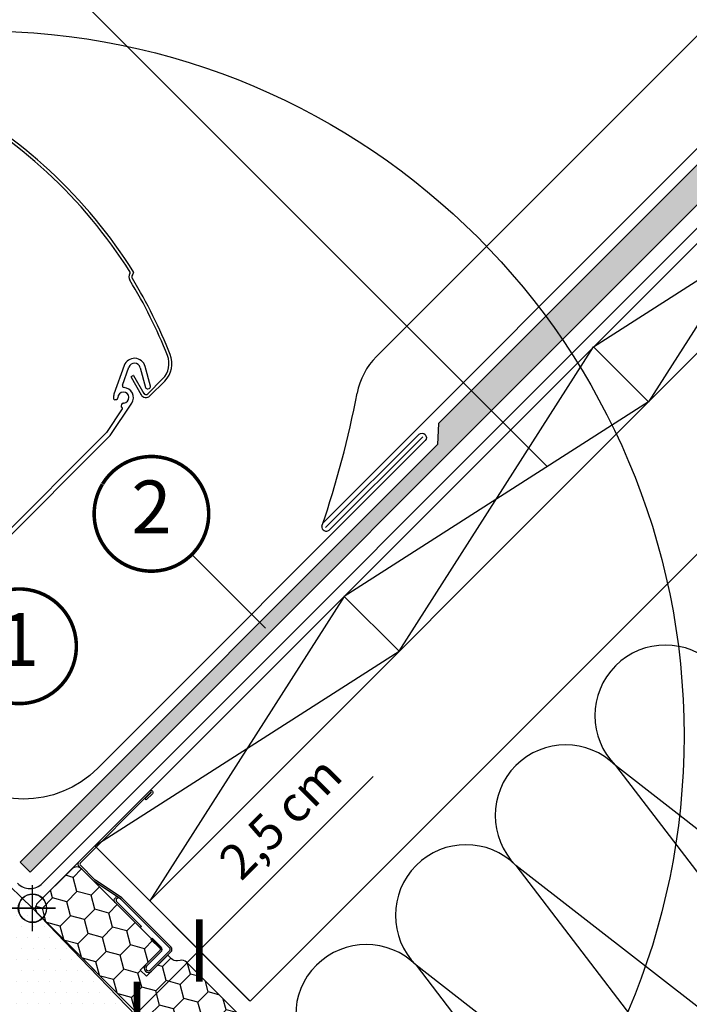
# Model space of a CAD drawing. Units: millimetres. Extents: x -1732 to 5891, y -1700 to 3448.
# Drawn here: x 902 to 1092, y 822 to 1101 of the extents above; entities that cross this region are included whole.
import ezdxf
from ezdxf.enums import TextEntityAlignment as Align

# ---------------------------------------------------------------- set-up
doc = ezdxf.new("R2010")
doc.units = ezdxf.units.MM
doc.header["$LTSCALE"] = 20
doc.header["$MEASUREMENT"] = 0
doc.linetypes.add('AUSGEZOGEN', pattern=[0])
doc.layers.get('0').update_dxf_attribs({"plot": 0})
for name, color, linetype in [('KOTY POPISY', 1, 'Continuous'), ('KOTY POPISY DET', 1, 'Continuous'), ('KRYTINA', 8, 'AUSGEZOGEN'), ('LEMOVANI', 4, 'Continuous'), ('OKNO', 2, 'Continuous'), ('ROLETA', 7, 'Continuous'), ('SKLADBA STRECHY', 7, 'Continuous'), ('SRAFY OKNA 2', 8, 'Continuous'), ('STANDARDNI MONT', 1, 'Continuous'), ('STRECHA SRAFY', 8, 'Continuous'), ('ZATEPLOVACI SADA', 6, 'Continuous')]:
    doc.layers.add(name, color=color, linetype=linetype)
doc.layers.get('0').off()
doc.styles.add('Verdana', font='verdana.ttf')
doc.dimstyles.new('Standard_Detail_M_10', dxfattribs={"dimtxt": 20, "dimasz": 25, "dimexe": 30, "dimexo": 0, "dimgap": 8, "dimtad": 1, "dimdec": 0, "dimdsep": 46, "dimtxsty": 'Verdana', "dimblk": 'ARCHTICK', "dimcen": 5, "dimdle": 30, "dimclrd": 256, "dimclre": 256, "dimclrt": 256, "dimadec": 0, "dimazin": 0, "dimtfac": 1, "dimtdec": 0, "dimtix": 1, "dimtmove": 1, "dimatfit": 3, "dimldrblk": 'ARCHTICK', "dimfxl": 1, "dimtolj": 1, "dimtzin": 0, "dimlwd": -1, "dimarcsym": 0})
doc.dimstyles.new('Standard_Detail_M_5', dxfattribs={"dimtxt": 10, "dimasz": 12.5, "dimexe": 20, "dimexo": 0, "dimgap": 4, "dimtad": 1, "dimdec": 0, "dimdsep": 46, "dimtxsty": 'Verdana', "dimblk": 'ARCHTICK', "dimcen": 5, "dimdle": 20, "dimclrd": 256, "dimclre": 256, "dimclrt": 256, "dimadec": 0, "dimazin": 0, "dimtfac": 1, "dimtdec": 0, "dimtmove": 1, "dimatfit": 2, "dimldrblk": 'ARCHTICK', "dimfxl": 1, "dimtolj": 1, "dimtzin": 0, "dimlwd": -1, "dimarcsym": 0})

# ---------------------------------------------------------------- blocks, each defined once
blk = doc.blocks.new('_ArchTick')
at = {"color": 0, "linetype": 'ByBlock', "const_width": 0.15}
blk.add_lwpolyline([(-0.5, -0.5), (0.5, 0.5)], dxfattribs=at)
blk = doc.blocks.new('*D13')
at = {"layer": 'Defpoints', "color": 0, "transparency": 16777216}
for p in [(905.89519394111, 848.9799906326828), (1049.15580158872, 705.6859164443988), (580.5880884895229, 523.7488611315175)]:
    blk.add_point(p, dxfattribs=at)
at = {"layer": 'KOTY POPISY', "lineweight": -2, "transparency": 16777216}
for p, q in [((905.89519394111, 848.9799906326828), (1070.366527403003, 684.4702356768323)), ((580.5880884895229, 523.7488611315175), (745.0594219514159, 359.2391061756671))]:
    blk.add_line(p, q, dxfattribs=at)
at = {"layer": 'KOTY POPISY', "transparency": 16777216}
blk.add_line((702.6330153695659, 359.2440611289501), (1070.371482356286, 726.8966422586823), dxfattribs=at)
at = {"layer": 'KOTY POPISY', "transparency": 16777216, "xscale": 25, "yscale": 25, "zscale": 25}
for p, rotation in [((1049.15580158872, 705.6859164443988), 44.99330846205498), ((723.8486961371324, 380.4547869432336), 224.993308462055)]:
    blk.add_blockref('_ArchTick', p, dxfattribs=dict(at, rotation=rotation))
at = {"layer": 'KOTY POPISY', "transparency": 16777216, "insert": (872.7406805721366, 556.8351347698318), "char_height": 20, "attachment_point": 5, "rotation": 44.993308462054976, "style": 'Verdana'}
blk.add_mtext('\\A1;délka L', dxfattribs=at)
blk = doc.blocks.new('*D18')
at = {"layer": 'Defpoints', "color": 0, "transparency": 16777216}
for p in [(923.6112873872462, 866.6192413871432), (905.9344588452237, 848.9407294674396), (953.2269149220414, 837.0064339022837)]:
    blk.add_point(p, dxfattribs=at)
at = {"layer": 'KOTY POPISY DET', "transparency": 16777216}
for p, q in [((1002.497873014028, 886.2820841046774), (953.2269149220414, 837.0064339022837)), ((921.4086241233631, 805.1851130238344), (967.3683771786972, 851.1492428610294))]:
    blk.add_line(p, q, dxfattribs=at)
at = {"layer": 'KOTY POPISY DET', "lineweight": -2, "transparency": 16777216}
for p, q in [((923.6112873872462, 866.6192413871432), (967.3697238807871, 822.8649716456279)), ((905.9344588452237, 848.9407294674396), (949.6928953387646, 805.1864597259244))]:
    blk.add_line(p, q, dxfattribs=at)
at = {"layer": 'KOTY POPISY DET', "transparency": 16777216, "xscale": 12.5, "yscale": 12.5, "zscale": 12.5}
for p, rotation in [((953.2269149220414, 837.0064339022837), 45.00272803019623), ((935.5500863800189, 819.3279219825802), 225.0027280301962)]:
    blk.add_blockref('_ArchTick', p, dxfattribs=dict(at, rotation=rotation))
at = {"layer": 'KOTY POPISY DET', "transparency": 16777216, "insert": (976.2314758470515, 874.6461013383351), "char_height": 10, "attachment_point": 5, "rotation": 45.00272803019623, "style": 'Verdana'}
blk.add_mtext('\\A1;2,5 cm', dxfattribs=at)
blk = doc.blocks.new('Position_1_5')
at = {"layer": 'KOTY POPISY DET', "const_width": 1}
blk.add_lwpolyline([(-13.86292284780166, 8.478317646559844, -680.2406413038243), (-13.91253766623231, 8.396653838627117, 1.773395182032496)], format="xyb", dxfattribs=at)
at = {"layer": 'KOTY POPISY DET', "style": 'Verdana'}
blk.add_attdef('POS', text='', height=15, dxfattribs=at).set_placement((0, 0), align=Align.MIDDLE)
blk = doc.blocks.new('Punkt_BDX')
at = {"layer": 'ZATEPLOVACI SADA'}
for p, q in [((4.596194077713335, 4.596194077711857), (-4.596194077711971, -4.596194077710607)), ((4.59619407771288, -4.596194077712539), (-4.596194077710607, 4.596194077711857))]:
    blk.add_line(p, q, dxfattribs=at)
blk.add_circle((0, 0), 4, dxfattribs=at)
blk = doc.blocks.new('BDX_2001_o')
at = {"layer": 'ZATEPLOVACI SADA'}
h = blk.add_hatch(dxfattribs=at)
h.set_pattern_fill('HONEY', color=256, scale=1.3, angle=45)
h.set_pattern_definition([(45, (6078.762356989009, -2963.963158158995), (1.85030764173202, 6.905442076310404), [4.1275, -8.254999999999999]), (165, (6078.762356989009, -2963.963158158995), (-6.905442083312781, -1.850307615598795), [4.1275, -8.254999999999999]), (104.9999999999999, (6078.762356989009, -2963.963158158995), (-5.055134441580759, 5.055134460711608), [-8.254999999999999, 4.1275])])
edge = h.paths.add_edge_path()
edge.add_line((38.3251874233988, -13.29360810593175), (32.31477966013654, -19.30401593686224))
edge.add_line((32.31477966013563, -19.30401593686179), (30.54701438310212, -17.5362506797303))
edge.add_line((30.54701438310394, -17.53625067973076), (36.55742215134205, -11.52584284382442))
edge.add_line((36.55742215134114, -11.52584284382533), (13.9300035848978, 11.101575595246))
edge.add_arc((12.51578995535192, 9.687362104523572), 1.999999996833668, 404.9999971878698, 494.9999971878698)
edge.add_line((11.10157646462858, 11.10157573406855), (1.414213580812884, 1.414212850253307))
edge.add_arc((2.828427143185309, -7.305604867724469e-07), 2.000000013038667, 494.9999996264292, 584.9999996264338)
edge.add_line((1.41421356237106, -1.414214292932911), (34.15325753130537, -34.15325826187359))
edge.add_arc((32.73904396893295, -35.56747182424692), 2.000000000000257, 314.99999999998903, 404.99999999999363, ccw=False)
edge.add_line((34.15325753130628, -36.98168538662026), (30.33488091289701, -40.8000620050268))
edge.add_arc((28.92066735052367, -39.38584844265438), 1.999999999999976, 262.00000000000796, 315.0000000000063, ccw=False)
edge.add_line((28.64232114860306, -41.36638458013635), (27.15241798784109, -41.15699234629597))
edge.add_arc((26.8740717859223, -43.13752848377976), 2.000000000000096, 441.9999999999954, 584.9999999999964)
edge.add_line((25.45985822354805, -44.55174204615264), (28.69087367883321, -47.78275750143871))
edge.add_arc((30.10508724120746, -46.3685439390631), 2.000000000003473, 585.0000000000398, 595.0000000000448)
edge.add_line((28.95793436850499, -48.00684802764385), (73.81212614679816, -79.41409101691465))
edge.add_arc((74.959278306133, -77.77578740097192), 1.999999203669478, 595.0000089743352, 675.0000263993027)
edge.add_line((76.37349195702109, -79.1899997486496), (90.50966812840261, -65.053824260988))
edge.add_arc((89.09545455806847, -63.63961070657547), 1.999999999999775, 315.0000003225288, 405.0000003225334)
edge.add_line((90.50966811248009, -62.22539713624133), (43.62335872140966, -15.3390882045162))
edge.add_arc((42.20914515903814, -16.75330176688772), 1.999999999998127, 404.9999999999786, 459.9999999999874)
edge.add_line((41.86184880370411, -14.78368626086535), (41.14735762979535, -14.90967033230322))
edge.add_arc((40.80006127446222, -12.94005482627904), 2.00000000000023, 224.999999999989, 279.9999999999907, ccw=False)
edge.add_line((39.38584771208798, -14.35426838865146), (38.32518742339789, -13.29360810593175))
for p, q in [((13.57644989665869, 12.8693425926956), (33.55221635272983, 32.84510927366478)), ((33.62292674798073, 32.77439827222929), (31.8905147940909, 31.04198629883581)), ((32.24406816220608, 30.68843293469968), (31.8905147940909, 31.04198629883581)), ((33.97648011609681, 32.42084490809407), (32.24406816220608, 30.68843293469968)), ((17.67865218239558, 8.060034865700118), (13.57645057917807, 12.16223642273349)), ((25.02539318375193, 2.538036474589035), (17.55371904825324, 7.519058332346731)), ((25.3027405180751, 2.954065383701845), (17.83106539460596, 7.935085595033115)), ((23.61585439370583, 3.112493402024256), (23.47429432569288, 2.970932015220797)), ((39.24442618787134, -10.96015578879883), (25.45515405965625, 2.829115783664975)), ((23.96940981992839, 2.758943248293917), (23.82785041037414, 2.6173812030313)), ((38.89087279926889, -11.31370918138305), (25.10160127166864, 2.475562991696506)), ((33.58757162082611, -8.838834834323961), (33.94112440881281, -8.485282042356403)), ((33.58757162082611, -8.838834834323961), (36.06244643310629, -11.3137096187404)), ((33.94112440881281, -8.485282042356403), (36.41599922109299, -10.9601568267733)), ((36.41599791213821, -12.37436930388026), (32.3501342645136, -16.44023299727974)), ((33.41079395747101, -17.5008926782973), (38.89087139129742, -12.02081518277259)), ((33.76434806663701, -17.85444678348244), (39.24442550046342, -12.37436928795682))]:
    blk.add_line(p, q, dxfattribs=at)
for points in [[(17.55371909219093, 7.519058168305719, -0.0493912017318241), (17.32509807720953, 7.706480756535029), (13.22289651203619, 11.80868241892517, -0.414213562373048), (13.22289650407447, 13.22289598129851), (33.19866296014561, 33.19866266226722, -0.9999999999999997), (33.97648042383071, 32.42084520734102)], [(38.3251874233988, -13.2936073753724), (32.31477966013654, -19.30401520630198), (30.54701438310394, -17.53624994917141), (36.55742215134205, -11.52584211326553), (13.9300035848978, 11.10157632580717, 0.414213562373095), (11.10157646462858, 11.10157646462926), (1.414213580813794, 1.414213580813566, 0.414213562373095), (1.414213562372879, -1.414213562372197), (34.15325753130628, -34.15325753131378, -0.414213562373095), (34.15325753130628, -36.98168465606045), (30.33488091289701, -40.80006127446609, -0.2354687434833141), (28.64232114860488, -41.36638384957655), (27.15241798784291, -41.15699161573662, 0.7198969885934653), (25.45985822354805, -44.55174131559193), (28.6908736788323, -47.78275677087936, 0.04366094290853403), (28.95793436850499, -48.00684729708451), (73.81212614679816, -79.4140902863553, 0.3639703203690903), (76.373491957022, -79.18999901808934), (90.50966812840261, -65.05382353042774, 0.4142135623731187), (90.509668112481, -62.22539640568107), (43.62335872141057, -15.33908747395685, 0.2446984432290668), (41.86184880370502, -14.78368553030555), (41.14735762979535, -14.90966960174205, -0.2446984432290465), (39.38584771208889, -14.35426765809166), (38.3251874233988, -13.2936073753724)], [(23.82785502426623, 1.910273647280292), (30.89897686476479, -5.160739819732726), (30.54565046964626, -5.514071487058345), (23.45474208982932, 1.576836956415946, -0.4060178037138926), (23.47429388309729, 2.970931371764209)], [(36.06244567452222, -11.31370919730557, -0.4142135623730478), (36.06244567850399, -12.02081597849224), (31.99658203087756, -16.08667967189172)]]:
    blk.add_lwpolyline(points, format="xyb", dxfattribs=at)
for centre, radius, start, end in [((33.58757169198861, 32.8097539348048), 0.0500000000000114, 315.0000003225709, 135.0000003225709), ((13.9300032892429, 12.51578920409224), 0.5, 135.0000003225709, 225.0000003225548), ((18.38575835983329, 8.767140960872666), 1, 225.0000003225548, 236.3104386784007), ((24.32296570888093, 2.40539180310293), 1.00000000000005, 116.3104386783488, 135.0004386784005), ((24.32296570888093, 2.40539180310293), 0.500000000000009, 56.31043867839933, 135.0004386784005), ((24.74804694360455, 2.12200973784843), 1, 45.0000003225548, 56.31043867839933), ((24.18140607814485, 2.263830004479814), 0.5000000000000248, 135.0004386784005, 225.0004386784074), ((24.74804694360455, 2.12200973784843), 0.500000000000009, 45.0000003225548, 56.31043867839933), ((35.70889228591886, -11.66726258988888), 1, 315.0000003225709, 45.0000003225548), ((38.53731941066462, -11.66726257396635), 1, 315.0000003225709, 45.0000003225548), ((38.53731941066462, -11.66726257396635), 0.5, 315.0000003225709, 45.0000003225548), ((32.88046519102636, -16.97056346470868), 1.250000000000057, 135.0000003225709, 315.0000003225709), ((32.88046519102636, -16.97056346470868), 0.7500000000000568, 135.0000003225709, 315.0000003225709)]:
    blk.add_arc(centre, radius, start, end, dxfattribs=at)
at = {"layer": 'ZATEPLOVACI SADA', "extrusion": (0, 0, -1), "zscale": -1, "rotation": 314.9999999999994}
blk.add_blockref('Punkt_BDX', (-5.684341886080801e-13, 1.13686837721616e-12), dxfattribs=at)
blk = doc.blocks.new('Metall-Stehfalz_o')
at = {"layer": 'SKLADBA STRECHY'}
for p, q in [((82.39696794106248, 109.267025626325), (369.1607159794407, 396.0307736646928)), ((337.1265992643089, 396.0307736646932), (97.53639244703345, 156.3504439525864)), ((84.09951887167927, 107.1590377897605), (110.6388542202444, 133.6198248923361))]:
    blk.add_line(p, q, dxfattribs=at)
for centre, radius, start, end in [((111.6811871333389, 142.2109678914903), 20, 135.0107740015094, 169.2081999791718), ((-180.0177871792307, 197.8122582738461), 276.9508294435079, 341.1482091074719, 349.2081999791719), ((83.29205826476436, 108.095537050252), 1.23653689658688, 169.3737146254744, 310.7682959502463)]:
    blk.add_arc(centre, radius, start, end, dxfattribs=at)
blk = doc.blocks.new('EDE_o')
at = {"layer": 'LEMOVANI'}
blk.add_lwpolyline([(83.09187450422269, 107.8715462041494), (109.6312098527878, 134.3323333067256, -0.9287418972319085), (111.3751697201978, 132.5883734393217), (18.46655209742289, 39.6797556204815, -0.4142135623730936), (-23.53559070505821, 39.67975562048196), (-60.74812417019461, 76.89228907581901, 0.9999999999999701), (-64.56650078860207, 73.07391245741178), (-56.54707037888852, 62.84216056025161)], format="xyb", dxfattribs=at)
blk = doc.blocks.new('BFX_Schalung_o')
at = {"layer": 'ZATEPLOVACI SADA'}
blk.add_line((2.81631450156965, 7.058955188867913), (218.4725995403846, 222.7152402276747), dxfattribs=at)
blk.add_arc((-0.7192194043623203, 10.59448909479988), 5, 224.9999999999908, 315.0000000000092, dxfattribs=at)
blk = doc.blocks.new('Rollladen_o')
at = {"layer": 'ROLETA'}
for p, q in [((27.63852276145858, 179.8830859945384), (27.72282989750929, 180.0200230496395)), ((28.3453111927216, 179.447942209758), (28.76508078427091, 180.1297588907713)), ((26.04299303343632, 153.7709036670609), (23.12450593265689, 145.6675988662715)), ((33.45333461672189, 147.9270769867168), (31.95396563321501, 153.5227994824476)), ((25.53023770581544, 148.215629042401), (27.36016826447744, 153.2965098438568)), ((28.01603427010568, 150.6432634048787), (28.56163028508317, 150.9582633865326)), ((28.69823282423076, 150.9216608415617), (31.60126527154543, 145.8934607563134)), ((30.60166936749815, 153.1604527103813), (32.10103835092772, 147.5647302146568)), ((27.97943172513542, 150.5066608657331), (30.88246417244872, 145.4784607804846)), ((32.70245791857005, 145.7484861651645), (36.92404929256449, 149.970077539159)), ((33.28935654695564, 145.1615875367805), (37.51094792094986, 149.383178910775)), ((32.71341080242595, 147.2111768397825), (33.09978116407237, 147.314704488835)), ((22.02907840415364, 133.9715069595219), (28.17143342575409, 143.1122950690084)), ((23.5879465498102, 144.1075700542309), (23.88555118522081, 144.1873129935458)), ((25.29134277481748, 142.7815213992081), (25.18029983092092, 142.3671035838501)), ((25.457898959164, 141.4945903979627), (20.98172644162978, 134.8333433062022)), ((20.79736820605567, 134.6093008280849), (-22.17486895904053, 91.63706366298868)), ((-21.22027467190051, 90.68246964092452), (21.84472016857839, 133.7474644814032))]:
    blk.add_line(p, q, dxfattribs=at)
at = {"layer": 'ROLETA', "linetype": 'Continuous'}
blk.add_line((28.76508078427091, 180.1297588907713), (28.76531649506282, 180.1307180132377), dxfattribs=at)
at = {"layer": 'ROLETA'}
for centre, radius, start, end in [((-91.19147889313277, 105.1306772605391), 140.6431099374, 32.27495109101042, 62.411647785437), ((-91.19147889313209, 105.1306772605398), 141.4731099374, 32.01467098820689, 62.411647785437), ((29.19686351954428, 178.9236725895406), 1.83, 148.3809125500649, 211.486222520506), ((27.55251943214498, 180.1248769736827), 0.2, 328.380912550065, 32.27495109101042), ((29.19686351954428, 178.9236725895406), 1, 148.3809125500649, 211.486222520506), ((-91.0430973880456, 105.280294726903), 139.1699833407, 21.65133220908353, 31.48622252044482), ((-91.04309738804423, 105.2802947269043), 139.9999833407, 21.6509439512571, 31.48622252044482), ((32.53998673280816, 154.3541404011331), 6.200000944, 314.9999982584312, 21.52452364600969), ((32.53998673280884, 154.3541404011338), 7.030000944, 314.9999982584312, 21.52452364600969), ((28.95959544963998, 152.7204602226915), 3.100000174842951, 15.00000334253297, 160.1930099331348), ((28.95959539645478, 152.7204602261874), 1.700000091918682, 15.00000292151923, 160.193010354768), ((28.61163028217138, 150.8716608444739), 0.1, 29.99999807334777, 119.9999980733464), ((26.0006573616482, 148.0462026124745), 0.4999999677511807, 160.1929991644891, 266.6671217998138), ((28.06603426719389, 150.5566608628202), 0.1, 119.9999980733464, 209.9999980733479), ((32.97037159306919, 147.7976674920366), 0.5000000995295276, 285.0000026920756, 14.99999363750238), ((25.80589853565002, 144.7018682132754), 2.850000348337049, 160.1930029659159, 182.7155021584387), ((25.80581052766215, 144.701913363495), 1.550049529319239, 273.0193670021399, 181.2599105363828), ((25.80589868983234, 144.7018688678151), 2.849999903281352, 326.0999929235923, 86.66712042209959), ((32.20748298789258, 146.2434607256024), 1.53, 207.5622400850511, 315.0027789934648), ((32.20748298789189, 146.2434607256019), 0.7000000000000001, 207.5622400850511, 315.0027789934648), ((32.58400123617807, 147.6941397045817), 0.4999999646118894, 194.9999972159709, 285.0000062704902), ((23.45853698217534, 144.5905329170256), 0.4999999630343763, 182.7155016969927, 285.0000064835057), ((23.75614160639825, 144.6702760066622), 0.5000001111287924, 285.0000032634192, 359.7198402869359), ((25.56667012863895, 142.2635759310193), 0.3999999773240435, 164.9999939706719, 239.2624108857228), ((25.77430578858079, 142.6521118187662), 0.5000001121728985, 89.11698599690159, 164.9999965764769), ((25.80589959334256, 144.7018684116548), 1.549999950897858, 269.1169314317502, 273.0161667826239), ((25.20889528985944, 141.6619139551225), 0.3000000001791051, 326.0999943934552, 59.26240907967699), ((19.7367080342759, 135.6699609998647), 1.5, 314.9999999999905, 326.0999986105214), ((20.78405999679839, 134.808124653183), 1.5, 314.9999999999905, 326.0999986105684)]:
    blk.add_arc(centre, radius, start, end, dxfattribs=at)
at = {"layer": 'ROLETA', "start_tangent": (-0.9986146797436891, -0.05261864118740755), "end_tangent": (-0.9998812445323036, 0.0154109322408445)}
blk.add_spline([(25.88745706188829, 143.1540157223536), (25.87428864984904, 143.1533780038905), (25.86111385963691, 143.1528522632096), (25.84793411995938, 143.1524385877825), (25.83475086079997, 143.1521370407521), (25.82156551334137, 143.1519476608686), (25.80837950919372, 143.1518704626986), (25.79519427968066, 143.1519054363401), (25.78201125577548, 143.1520525475031)], degree=3, dxfattribs=at)
blk = doc.blocks.new('Punkt_rot')
at = {"layer": 'STANDARDNI MONT'}
for p, q in [((-4.596194077712312, -4.596194077712425), (4.596194077712539, 4.596194077712539)), ((4.596194077712312, -4.596194077712425), (-4.596194077712312, 4.596194077712425))]:
    blk.add_line(p, q, dxfattribs=at)
blk.add_circle((1.13686837721616e-13, 0), 4, dxfattribs=at)
blk = doc.blocks.new('V22_GGU_66_o')
at = {"layer": 'SRAFY OKNA 2'}
h = blk.add_hatch(dxfattribs=at)
h.set_pattern_fill('DOTS', color=256, scale=50)
h.set_pattern_definition([(0, (-2118.943777251354, -606.1404646710482), (1.5625, 3.125), [0, -3.125])])
edge = h.paths.add_edge_path()
edge.add_line((-28.74828897811813, 27.76188413556866), (0, -5.684341886080801e-14))
edge.add_line((0, -5.684341886080801e-14), (16.10198220263237, -16.67408352431954))
edge.add_line((16.10198220263237, -16.67408352431954), (32.20395640294964, -33.3481758245635))
edge.add_arc((30.0459348177792, -35.43215180733063), 3.000002176467841, -0.499982994311722, 43.99998299432718, ccw=False)
edge.add_arc((30.04593481778056, -35.43215180732926), 3.000002176466641, 315.05074641088555, 359.5000170056621, ccw=False)
edge.add_line((32.16913470577538, -37.55159402037094), (30.61317011439178, -39.10755851060065))
edge.add_arc((28.49190039455743, -36.98628865286474), 2.99992850475224, 279.9995731330729, 314.9999981376302, ccw=False)
edge.add_line((29.01281050190619, -39.94064538381105), (18.91586679286956, -41.72102216851823))
edge.add_arc((18.39491981284345, -38.76660691333956), 2.99999254266253, 225.9999274308423, 280.0000725691975, ccw=False)
edge.add_line((16.31094714849269, -40.92461831049872), (12.72778980454723, -37.46444954516738))
edge.add_arc((12.38046135953073, -37.82412346656491), 0.5000023784454, 46.00038111189358, 134.9959348607004)
edge.add_line((12.02693137276765, -37.47054331029091), (3.889082007096022, -45.60839288669632))
edge.add_arc((4.242631360765245, -45.96194223121023), 0.4999942844534719, 135.0000007418496, 225.0006378852067)
edge.add_line((3.889085947830154, -46.3154955164145), (12.02083437269357, -54.44720078291226))
edge.add_line((12.02083437269357, -54.44720078291226), (8.164903496128773, -58.30313165947706))
edge.add_arc((6.043523962418476, -56.18175212576688), 3.000083707513733, 228.0015804114147, 315.00000000000153, ccw=False)
edge.add_line((4.036137629906534, -58.41130418035829), (-22.19999564812724, -34.69589047949881))
edge.add_line((-22.19999564812724, -34.69589047949881), (-40.51722744232984, -16.47559557543576))
edge.add_arc((-41.61324232599964, -17.58079678374821), 1.556508379701509, 45.23911081586942, 134.760563757568)
edge.add_arc((-41.61323542152877, -17.57160486118556), 1.550000000000648, 135.0000000000238, 225.0000000000267)
edge.add_line((-42.70925093236792, -18.66762037202574), (-40.23441089356538, -21.14252730630375))
edge.add_line((-40.23441089356538, -21.14252730630375), (-44.5477193701704, -25.45583578290865))
edge.add_line((-44.5477193701704, -25.45583578290865), (-49.04648602519273, -19.27005396152305))
edge.add_arc((-45.81155701202169, -16.91736982295487), 3.999986046991421, 163.6103612845484, 216.0274717664939, ccw=False)
edge.add_line((-49.64900369426459, -15.78870187485455), (-47.87361052612914, -9.752365103202067))
edge.add_arc((-45.95487668877786, -10.31669858477602), 2.000002954253358, 135.0006253867934, 163.6104596659639, ccw=False)
edge.add_line((-47.369107776286, -8.902498369761418), (-36.96386294737704, 1.502746459147431))
edge.add_arc((-38.06023120349073, 2.599114715261464), 1.550498857151563, 314.9999999999911, 355.5729916810727)
edge.add_arc((-37.62685811419578, 2.565562971245811), 1.115828920243653, 355.572991681094, 407.9270083189481)
edge.add_line((-36.87916705438056, 3.393833614408265), (-58.18007076435924, 25.45152560910282))
edge.add_arc((-57.46073949334323, 26.14617698709691), 0.999989007144883, 151.4983694280162, 224.0000512806905, ccw=False)
edge.add_line((-58.33953336569994, 26.62335551167547), (-55.29208177651753, 32.23606976711739))
edge.add_arc((-56.17092416980586, 32.7132416889678), 1.000028497215537, 331.5000284317106, 403.9983922770384)
edge.add_line((-55.45154437785868, 33.40789966969004), (-67.32112607194676, 45.69921899154195))
edge.add_arc((-66.60178582700155, 46.39387735812096), 1.000000317127977, 135.000017855662, 223.9999821443086, ccw=False)
edge.add_line((-67.30889305279425, 47.10098414318787), (-58.89832776273579, 55.51154943324667))
edge.add_arc((-58.191235994213, 54.80445766472423), 0.9999787688870612, 45.99885173169258, 135.0000000000138, ccw=False)
edge.add_line((-57.4965779562358, 55.52376827113761), (-28.74828897811813, 27.76188413556866))
at = {"layer": 'OKNO'}
blk.add_lwpolyline([(-28.74828897811813, 27.76188413556866), (0, -5.684341886080801e-14), (16.10198220263237, -16.67408352431954), (32.20395640294964, -33.3481758245635, -0.1966452119585818)], format="xyb", dxfattribs=at)
at = {"layer": 'STANDARDNI MONT', "rotation": 45}
blk.add_blockref('Punkt_rot', (0, -5.684341886080801e-14), dxfattribs=at)

msp = doc.modelspace()

# ---------------------------------------------------------------- hatches: boundary and pattern name
at = {"layer": 'STRECHA SRAFY'}
h = msp.add_hatch(dxfattribs=at)
h.set_pattern_fill('AR-SAND', color=256, scale=5)
h.set_pattern_definition([(37.50000000000001, (0, 0), (-0.3149667905480408, 9.634118845065792), [0, -7.6, 0, -8.5, 0, -8.125]), (7.499999999999999, (0, 0), (8.848883526338636, 14.1107303261487), [0, -4.1, 0, -6.850000000000001, 0, -2.625]), (327.5, (-6.15, 0), (15.57070930875748, 0.02829526768482471), [0, -2.5, 0, -9, 0, -11.75]), (317.5, (-6.15, 0), (15.03063302286147, 4.388377824671247), [0, -1.25, 0, -5.899999999999999, 0, -6.75])])
h.paths.add_polyline_path([(1290.797332247098, 1244.748955194373), (1279.483623748114, 1244.748955194373), (1021.094836180155, 986.3601676264207), (1020.741006271785, 980.3494837519152), (1000.133301071525, 959.7417785516562, -0.006061101579117269), (1002.934903611848, 956.8865265591296)])
h.paths.add_polyline_path([(1002.934903611848, 956.8865265591296, 0.006061101579117238), (1000.133301071525, 959.7417785516562), (902.4478644093147, 862.0563418894503), (905.2762916757406, 859.2279146230248)])

# ---------------------------------------------------------------- linework, layer by layer
at = {"layer": 'KOTY POPISY'}
msp.add_line((909.2111621430163, 1116.769288124168), (1051.862797207452, 974.1176530597314), dxfattribs=at)
at = {"layer": 'KOTY POPISY', "color": 7}
msp.add_circle((890.8968290737458, 897.8390816313697), 199.7887963183966, dxfattribs=at)
at = {"layer": 'KOTY POPISY DET', "lineweight": 25}
msp.add_line((951.1354077161919, 949.2403126754128), (972.0123495926823, 928.3633707989225), dxfattribs=at)
at = {"layer": 'SKLADBA STRECHY', "color": 3}
for p, q in [((905.2762916757406, 859.2279146230248), (1290.797332247098, 1244.748955194373)), ((1021.094836180155, 986.3601676264207), (1279.483623748114, 1244.748955194373)), ((1021.094836180155, 986.3601676264207), (1020.741006271785, 980.3494837519152)), ((902.4478644093147, 862.0563418894503), (1020.741006271785, 980.3494837519152)), ((902.4478644093147, 862.0563418894503), (905.2762916757406, 859.2279146230248))]:
    msp.add_line(p, q, dxfattribs=at)
at = {"layer": 'SKLADBA STRECHY'}
for p, q in [((939.1666267328967, 851.0601989829042), (1333.039561031333, 1244.933133281329)), ((908.4096885474721, 851.4159591696884), (1300.512649096752, 1243.518919718957)), ((967.6350760673165, 822.5917496484838), (1171.169184120945, 1026.125857702109)), ((1065.030791654524, 1008.038746535897), (1080.587140840628, 992.4823973497919)), ((994.3201135358734, 937.3280684172482), (1009.876462721978, 921.7717192311434)), ((923.6094354172112, 866.6173902985902), (939.1666267328967, 851.0601989829042)), ((938.8122309788273, 851.4145947369738), (967.6350760673165, 822.5917496484838))]:
    msp.add_line(p, q, dxfattribs=at)
at = {"layer": 'STRECHA SRAFY'}
for p, q in [((1135.741469773181, 1078.749424654549), (1080.587140840627, 992.4823973497932)), ((1065.030791654524, 1008.038746535897), (1151.297818959282, 1063.193075468447)), ((1009.876462721978, 921.7717192311434), (1065.030791654524, 1008.038746535897)), ((1080.587140840627, 992.4823973497932), (994.3201135358734, 937.3280684172482)), ((1028.446718469332, 982.5045522175938), (1028.446718469332, 982.5045522175938)), ((994.3201135358734, 937.3280684172482), (939.1657846033152, 851.0610411124858)), ((923.6094354172112, 866.6173902985902), (1009.876462721978, 921.7717192311434)), ((1194.640432180644, 793.4575712370956), (1071.273801189291, 889.3951715368503)), ((1071.273801189291, 889.3951715368505), (1166.356160933183, 765.1732999896337)), ((1166.356160933183, 765.1732999896337), (1042.98952994183, 861.1109002893884)), ((1042.989529941819, 861.1109002893962), (1118.403840485888, 762.584666585683)), ((1105.02974289423, 762.584666585683), (1014.705258694358, 832.8266290419341)), ((1014.705258694353, 832.8266290419378), (1068.470118780558, 762.584666585683))]:
    msp.add_line(p, q, dxfattribs=at)
for centre, radius in [((1085.415936813023, 903.5373071605813), 19.99999999999984), ((1057.13166556556, 875.2530359131192), 20.00000000000016), ((1028.847394318093, 846.9687646656616), 20.00000000000016), ((1000.563123070626, 818.684493418204), 20.00000000000016)]:
    msp.add_arc(centre, radius, 44.99999999999079, 224.9999999999908, dxfattribs=at)

# ---------------------------------------------------------------- block references
at = {"layer": 'KOTY POPISY DET'}
for p, values in [((939.6449225218968, 960.7307978696734), {'POS': '2'}), ((902.1119448392083, 923.1978200504049), {'POS': '1'})]:
    msp.add_blockref('Position_1_5', p, dxfattribs=at).add_auto_attribs(values)
at = {"layer": 'KRYTINA'}
msp.add_blockref('Metall-Stehfalz_o', (905.9344588452238, 848.9407294674407), dxfattribs=at)
at = {"layer": 'LEMOVANI'}
msp.add_blockref('EDE_o', (905.9344588452238, 848.9407294674407), dxfattribs=at)
at = {"layer": 'OKNO'}
msp.add_blockref('V22_GGU_66_o', (905.8951979104843, 848.9799865222531), dxfattribs=at)
at = {"layer": 'ROLETA'}
msp.add_blockref('Rollladen_o', (905.8951939404147, 848.979990356102), dxfattribs=at)
at = {"layer": 'ZATEPLOVACI SADA'}
for name, p in [('BFX_Schalung_o', (905.9344588452238, 848.979990632683)), ('BDX_2001_o', (905.9344588452237, 848.9799906326831))]:
    msp.add_blockref(name, p, dxfattribs=at)

# ---------------------------------------------------------------- dimensions: what is measured, and where the dimension line sits
at = {"layer": 'KOTY POPISY'}
dim = msp.add_aligned_dim(p1=(580.588088489523, 523.7488611315176), p2=(905.8951939411102, 848.9799906326829), distance=-202.62476008879025, text='délka L', dimstyle='Standard_Detail_M_10', dxfattribs=at)
dim.commit()
dim.dimension.update_dxf_attribs({"geometry": '*D13', "text_midpoint": (872.7406805721366, 556.8351347698318)})
at = {"layer": 'KOTY POPISY DET'}
dim = msp.add_linear_dim(base=(953.2269149220414, 837.0064339022837), p1=(905.9344588452237, 848.9407294674396), p2=(923.6112873872461, 866.619241387143), angle=45.00272803019624, text='2,5 cm', dimstyle='Standard_Detail_M_5', dxfattribs=at)
dim.commit()
dim.dimension.update_dxf_attribs({"geometry": '*D18', "text_midpoint": (989.6173048395812, 861.2615469669879), "dimtype": 161})

doc.saveas('drawing.dxf')
